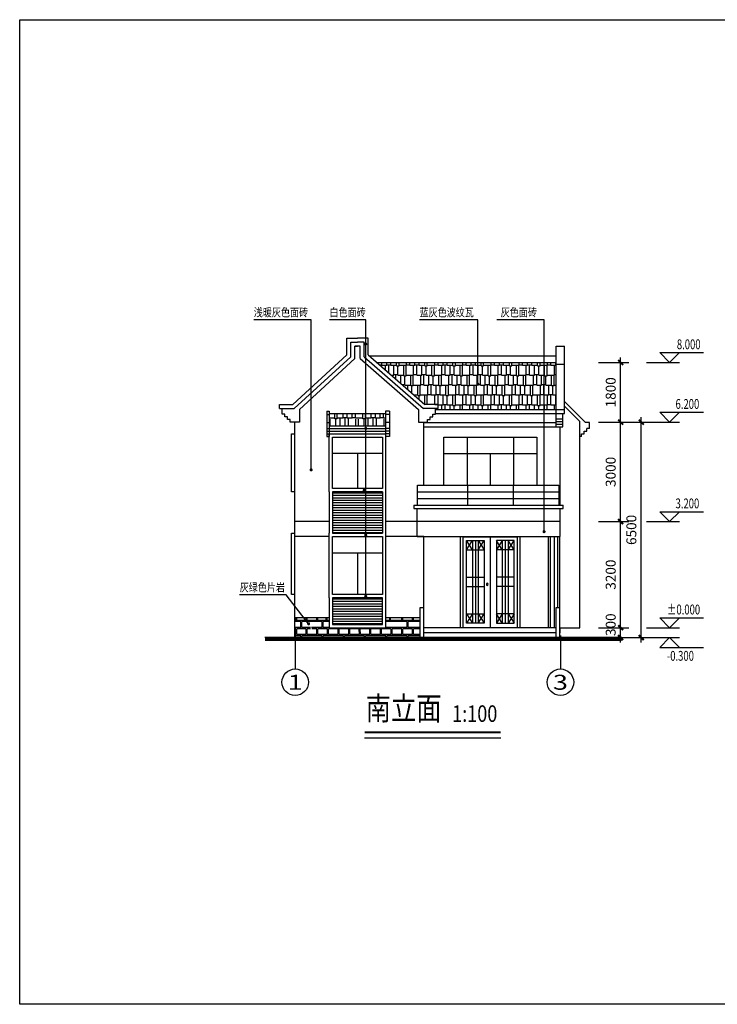
# Model space of a CAD drawing. Extents: x 35461 to 78140, y 7705 to 168584.
# Drawn here: x 36133 to 57178, y 73684 to 103384 of the extents above; entities that cross this region are included whole.
import ezdxf
from ezdxf.enums import TextEntityAlignment as Align

# ---------------------------------------------------------------- set-up
doc = ezdxf.new("R2010")
doc.units = 0
doc.header["$LTSCALE"] = 1000
doc.header["$MEASUREMENT"] = 0
doc.layers.get('0').update_dxf_attribs({"linetype": 'CONTINUOUS'})
doc.layers.get('Defpoints').update_dxf_attribs({"linetype": 'CONTINUOUS'})
for name, color, linetype in [('1', 4, 'CONTINUOUS'), ('2', 8, 'CONTINUOUS'), ('AXIS', 3, 'CONTINUOUS'), ('AXIS_TEXT', 7, 'CONTINUOUS'), ('PUB_DIM', 3, 'CONTINUOUS'), ('PUB_TEXT', 7, 'CONTINUOUS'), ('PUB_TITLE', 4, 'CONTINUOUS'), ('WINDOW', 2, 'CONTINUOUS')]:
    doc.layers.add(name, color=color, linetype=linetype)
doc.styles.add('-宋体', font='txt', dxfattribs={"width": 0.8})
doc.styles.add('_TCH_AXIS', font='COMPLEX', dxfattribs={"bigfont": 'GBCBIG'})
doc.styles.add('_TCH_DIM', font='SIMPLEX', dxfattribs={"bigfont": 'GBCBIG'})
doc.styles.add('COMPLEX', font='COMPLEX')
doc.styles.add('DIM_FONT', font='SIMPLEX', dxfattribs={"width": 0.7, "bigfont": 'GBCBIG'})
doc.styles.add('ht', font='simhei.ttf', dxfattribs={"width": 0.8})
doc.dimstyles.new('DIMN', dxfattribs={"dimtxt": 300, "dimasz": 150, "dimexe": 250, "dimexo": 300, "dimgap": 150, "dimtad": 1, "dimdec": 0, "dimzin": 0, "dimdsep": 46, "dimtxsty": 'DIM_FONT', "dimblk": 'ARCHTICK', "dimcen": 0.09, "dimdle": 150, "dimclrt": 7, "dimazin": 2, "dimtfac": 1, "dimtdec": 0, "dimtix": 1, "dimtmove": 2, "dimatfit": 3, "dimldrblk": 'ARCHTICK', "dimfxl": 0, "dimtolj": 1, "dimtzin": 0, "dimarcsym": 0})

# ---------------------------------------------------------------- blocks, each defined once
blk = doc.blocks.new('_ArchTick')
at = {"color": 0, "linetype": 'ByBlock', "const_width": 0.4}
blk.add_lwpolyline([(-0.5, -0.5), (0.5, 0.5)], dxfattribs=at)
blk = doc.blocks.new('*D38')
at = {"layer": 'Defpoints', "color": 0}
for p in [(53295, 91244), (54262, 91244), (53295, 88244)]:
    blk.add_point(p, dxfattribs=at)
at = {"layer": 'PUB_DIM', "color": 0, "lineweight": -2}
for p, q in [((53595, 91244), (54512, 91244)), ((54262, 88094), (54262, 91394)), ((53595, 88244), (54512, 88244))]:
    blk.add_line(p, q, dxfattribs=at)
at = {"layer": 'PUB_DIM', "color": 0, "lineweight": -2, "xscale": 150, "yscale": 150, "zscale": 150}
for p, rotation in [((54262, 91244), 90), ((54262, 88244), 270)]:
    blk.add_blockref('_ArchTick', p, dxfattribs=dict(at, rotation=rotation))
at = {"layer": 'PUB_DIM', "color": 7, "insert": (53962, 89744), "char_height": 300, "attachment_point": 5, "rotation": 90, "style": 'DIM_FONT'}
blk.add_mtext('\\A1;3000', dxfattribs=at)
blk = doc.blocks.new('*D41')
at = {"layer": 'Defpoints', "color": 0}
for p in [(53918, 91244), (54885, 91244), (53918, 84744)]:
    blk.add_point(p, dxfattribs=at)
at = {"layer": 'PUB_DIM', "color": 0, "lineweight": -2}
for p, q in [((54218, 91244), (55135, 91244)), ((54885, 84594), (54885, 91394)), ((54218, 84744), (55135, 84744))]:
    blk.add_line(p, q, dxfattribs=at)
at = {"layer": 'PUB_DIM', "color": 0, "lineweight": -2, "xscale": 150, "yscale": 150, "zscale": 150}
for p, rotation in [((54885, 91244), 90), ((54885, 84744), 270)]:
    blk.add_blockref('_ArchTick', p, dxfattribs=dict(at, rotation=rotation))
at = {"layer": 'PUB_DIM', "color": 7, "insert": (54585, 87994), "char_height": 300, "attachment_point": 5, "rotation": 90, "style": 'DIM_FONT'}
blk.add_mtext('\\A1;6500', dxfattribs=at)
blk = doc.blocks.new('_AXISO')
blk.add_circle((0, 0), 0.5)
at = {"layer": 'AXIS_TEXT', "style": 'COMPLEX', "width": 1.041667}
blk.add_attdef('A', text='', height=0.56, dxfattribs=at).set_placement((-0.25, -0.28), (0.25, -0.28), align=Align.FIT)
blk = doc.blocks.new('*D48')
at = {"layer": 'Defpoints', "color": 0}
for p in [(53295, 88244), (54262, 88244), (53295, 85044)]:
    blk.add_point(p, dxfattribs=at)
at = {"layer": 'PUB_DIM', "color": 0, "lineweight": -2}
for p, q in [((53595, 88244), (54512, 88244)), ((54262, 84894), (54262, 88394)), ((53595, 85044), (54512, 85044))]:
    blk.add_line(p, q, dxfattribs=at)
at = {"layer": 'PUB_DIM', "color": 0, "lineweight": -2, "xscale": 150, "yscale": 150, "zscale": 150}
for p, rotation in [((54262, 88244), 90), ((54262, 85044), 270)]:
    blk.add_blockref('_ArchTick', p, dxfattribs=dict(at, rotation=rotation))
at = {"layer": 'PUB_DIM', "color": 7, "insert": (53962, 86644), "char_height": 300, "attachment_point": 5, "rotation": 90, "style": 'DIM_FONT'}
blk.add_mtext('\\A1;3200', dxfattribs=at)
blk = doc.blocks.new('*D49')
at = {"layer": 'Defpoints', "color": 0}
for p in [(53295, 85044), (54262, 85044), (53295, 84744)]:
    blk.add_point(p, dxfattribs=at)
at = {"layer": 'PUB_DIM', "color": 0, "lineweight": -2}
for p, q in [((53595, 85044), (54512, 85044)), ((54262, 84594), (54262, 85194)), ((53595, 84744), (54512, 84744))]:
    blk.add_line(p, q, dxfattribs=at)
at = {"layer": 'PUB_DIM', "color": 0, "lineweight": -2, "xscale": 150, "yscale": 150, "zscale": 150}
for p, rotation in [((54262, 85044), 90), ((54262, 84744), 270)]:
    blk.add_blockref('_ArchTick', p, dxfattribs=dict(at, rotation=rotation))
at = {"layer": 'PUB_DIM', "color": 7, "insert": (53962, 85134), "char_height": 300, "attachment_point": 5, "rotation": 90, "style": 'DIM_FONT'}
blk.add_mtext('\\A1;300', dxfattribs=at)
blk = doc.blocks.new('*D70')
at = {"layer": 'Defpoints', "color": 0}
for p in [(53295, 93044), (54262, 93044), (53295, 91244)]:
    blk.add_point(p, dxfattribs=at)
at = {"layer": 'PUB_DIM', "color": 0, "lineweight": -2}
for p, q in [((53595, 93044), (54512, 93044)), ((54262, 91094), (54262, 93194)), ((53595, 91244), (54512, 91244))]:
    blk.add_line(p, q, dxfattribs=at)
at = {"layer": 'PUB_DIM', "color": 0, "lineweight": -2, "xscale": 150, "yscale": 150, "zscale": 150}
for p, rotation in [((54262, 93044), 90), ((54262, 91244), 270)]:
    blk.add_blockref('_ArchTick', p, dxfattribs=dict(at, rotation=rotation))
at = {"layer": 'PUB_DIM', "color": 7, "insert": (53962, 92144), "char_height": 300, "attachment_point": 5, "rotation": 90, "style": 'DIM_FONT'}
blk.add_mtext('\\A1;1800', dxfattribs=at)

msp = doc.modelspace()

# ---------------------------------------------------------------- hatches: boundary and pattern name
at = {"layer": '2'}
h = msp.add_hatch(dxfattribs=at)
h.set_pattern_fill('AR-RSHKE', color=256, scale=25, style=0)
h.set_pattern_definition([(0, (-68333.78, 66264.17), (637.5, 300), [150, -125, 175, -75, 225, -100]), (0, (-68183.78, 66276.67), (637.5, 300), [125, -475, 100, -150]), (0, (-67883.78, 66245.42), (637.5, 300), [75, -775]), (90, (-68333.78, 66264.17), (-212.5, 300), [287.5, -912.5]), (90, (-68183.78, 66264.17), (-212.5, 300), [281.25, -918.75]), (90, (-68058.78, 66264.17), (-212.5, 300), [262.5, -937.5]), (90, (-67883.78, 66245.42), (-212.5, 300), [287.5, -912.5]), (90, (-67808.78, 66245.42), (-212.5, 300), [287.5, -912.5]), (90, (-67583.78, 66264.17), (-212.5, 300), [275, -925])])
h.paths.add_polyline_path([(49951.6, 92367.3, -1), (49951.6, 92414), (49951.6, 93044.1), (46908.9, 93044.1), (48356.8, 91774), (48756.8, 91774), (48756.8, 91654), (48706.8, 91654), (48676.8, 91654), (48676.8, 91629.3), (51951.8, 91629.3), (51951.8, 93044.1), (49951.6, 93044.1), (49951.6, 92414, -1)])
h.paths.add_polyline_path([(52315.1, 93044.1), (51951.8, 93044.1), (51951.8, 91629.3), (52315.1, 91629.3)])
h = msp.add_hatch(dxfattribs=at)
h.set_pattern_fill('AR-RSHKE', color=256, scale=25, style=0)
h.set_pattern_definition([(180, (70173.84, 126465.68), (-637.5, 300), [150, -125, 175, -75, 225, -100]), (180, (70023.84, 126478.18), (-637.5, 300), [125, -475, 100, -150]), (180, (69723.84, 126446.93), (-637.5, 300), [75, -775]), (90, (70173.84, 126465.68), (212.5, 300), [287.5, -912.5]), (90, (70023.84, 126465.68), (212.5, 300), [281.25, -918.75]), (90, (69898.84, 126465.68), (212.5, 300), [262.5, -937.5]), (90, (69723.84, 126446.93), (212.5, 300), [287.5, -912.5]), (90, (69648.84, 126446.93), (212.5, 300), [287.5, -912.5]), (90, (69423.84, 126465.68), (212.5, 300), [275, -925])])
h.paths.add_polyline_path([(45472.6, 91492), (45472.6, 91133.9), (47172.6, 91133.9), (47172.6, 91492)])
h = msp.add_hatch(dxfattribs=at)
h.set_pattern_fill('LINE', color=256, scale=300, style=0)
h.set_pattern_definition([(180, (70173.836, 126465.68), (0, 75), [])])
h.paths.add_polyline_path([(45572.6, 89143.9), (45572.6, 87893.6), (47072.6, 87893.6), (47072.6, 89143.9)])
h = msp.add_hatch(dxfattribs=at)
h.set_pattern_fill('LINE', color=256, scale=300, style=0)
h.set_pattern_definition([(180, (70173.836, 126565.68), (0, 75), [])])
h.paths.add_polyline_path([(47072.6, 85143.6), (47072.6, 85943.9), (45572.6, 85943.9), (45572.6, 85143.6)])

# ---------------------------------------------------------------- linework, layer by layer
msp.add_point((49510, 87785.3))
at = {"layer": '1'}
for p, q in [((46002.6, 93277.7), (46002.6, 93777.8)), ((46002.6, 93777.8), (46322.6, 93777.8)), ((46122.6, 93218.6), (46122.6, 93657.8)), ((46122.6, 93657.8), (46322.6, 93657.8)), ((46642.6, 93777.8), (46322.6, 93777.8)), ((46522.6, 93657.8), (46322.6, 93657.8)), ((46522.6, 93218.6), (46522.6, 93657.8)), ((46642.6, 93277.7), (46642.6, 93777.8)), ((46002.6, 93277.7), (44372.6, 91773.9)), ((46242.6, 93159.5), (46242.6, 93537.8)), ((46402.6, 93537.8), (46242.6, 93537.8)), ((46262.6, 93537.8), (46322.6, 93537.8)), ((46402.6, 93159.5), (46402.6, 93537.8)), ((46642.6, 93277.7), (48356.8, 91774)), ((52315.1, 91099.3), (52315.1, 93537)), ((52315.1, 93537), (52565.1, 93537)), ((52565.1, 91509.3), (52565.1, 93537)), ((46122.6, 93218.6), (44413.5, 91654)), ((46242.6, 93159.5), (44569.4, 91622.5)), ((46402.6, 93159.5), (48160, 91622.6)), ((46522.6, 93218.6), (48316, 91654)), ((46680.9, 93244.1), (52315.1, 93244.1)), ((46908.9, 93044.1), (52315.1, 93044.1)), ((52315.1, 92994.1), (52565.1, 92994.1)), ((43972.6, 91654), (43972.6, 91774)), ((43972.6, 91774), (44372.6, 91774)), ((44372.6, 91773.9), (44372.6, 91774)), ((48756.8, 91774), (48356.8, 91774)), ((48656.8, 91774), (48756.8, 91774)), ((48756.8, 91654), (48756.8, 91774)), ((43972.6, 91654), (44413.5, 91654)), ((44052.6, 91483.9), (44052.6, 91654)), ((44132.6, 91483.9), (44052.6, 91483.9)), ((44132.6, 91403.9), (44132.6, 91483.9)), ((44569.4, 91622.5), (44569.4, 91243.9)), ((45397.7, 91572), (45397.7, 90813.9)), ((45397.7, 91572), (45472.6, 91572)), ((45472.6, 91572), (45472.6, 90813.9)), ((47172.6, 91492), (45472.6, 91492)), ((47172.6, 91572), (47172.6, 90813.9)), ((47292.6, 91572), (47172.6, 91572)), ((47292.6, 91572), (47292.6, 90813.9)), ((48160, 91622.6), (48160, 91244)), ((48756.8, 91654), (48316, 91654)), ((48596.8, 91484), (48676.8, 91484)), ((48596.8, 91404), (48596.8, 91484)), ((48676.8, 91484), (48676.8, 91654)), ((48676.8, 91629.3), (52565.1, 91629.3)), ((48676.8, 91509.3), (52565.1, 91509.3)), ((48706.8, 91654), (48756.8, 91654)), ((52515.1, 91099.3), (52515.1, 91509.3)), ((44212.6, 91403.9), (44132.6, 91403.9)), ((44212.6, 91323.9), (44212.6, 91403.9)), ((44292.6, 91323.9), (44212.6, 91323.9)), ((44292.6, 91243.9), (44292.6, 91323.9)), ((44569.4, 91243.9), (44292.6, 91243.9)), ((44431, 84743.9), (44431, 91243.9)), ((45397.7, 91472), (45472.6, 91472)), ((45397.7, 91234), (45472.6, 91234)), ((47292.6, 91472), (47172.6, 91472)), ((47292.6, 91234), (47172.6, 91234)), ((48160, 91244), (48436.8, 91244)), ((48321, 89343.9), (48321, 91244)), ((52315.1, 91219.3), (48321, 91219.3)), ((48436.8, 91244), (48436.8, 91324)), ((48436.8, 91324), (48516.8, 91324)), ((48516.8, 91404), (48596.8, 91404)), ((48516.8, 91324), (48516.8, 91404)), ((52315.1, 91339.3), (52515.1, 91339.3)), ((52315.1, 91259.3), (52515.1, 91259.3)), ((52315.1, 91179.3), (52515.1, 91179.3)), ((45397.7, 91053.9), (45472.6, 91053.9)), ((45397.7, 90973.9), (45472.6, 90973.9)), ((45397.7, 90893.9), (45472.6, 90893.9)), ((45472.6, 91133.9), (47172.6, 91133.9)), ((45472.6, 91053.9), (47172.6, 91053.9)), ((45472.6, 90973.9), (47172.6, 90973.9)), ((47292.6, 91053.9), (47172.6, 91053.9)), ((47292.6, 90973.9), (47172.6, 90973.9)), ((47292.6, 90893.9), (47172.6, 90893.9)), ((48321, 91099.3), (52515.1, 91099.3)), ((52431, 91099.3), (52431, 88743.9)), ((45397.7, 90813.9), (45472.6, 90813.9)), ((47292.6, 90813.9), (47172.6, 90813.9)), ((48930, 90793.9), (51730, 90793.9)), ((48930, 89343.9), (48930, 90793.9)), ((51730, 90793.9), (51730, 89343.9)), ((45472.6, 89143.9), (45472.6, 87893.6)), ((45572.6, 89143.9), (45572.6, 87893.6)), ((47072.6, 89143.9), (47072.6, 87893.6)), ((47172.6, 89143.9), (47172.6, 87893.6)), ((48021, 88743.9), (52531, 88743.9)), ((48021, 88743.9), (48021, 88643.9)), ((48021, 88643.9), (52531, 88643.9)), ((48121, 87793.9), (48121, 88643.9)), ((52431, 88643.9), (52431, 87793.9)), ((52531, 88643.9), (52531, 88743.9)), ((48121, 87793.9), (52431, 87793.9)), ((48321, 84743.9), (48321, 87793.9)), ((49430, 85043.9), (49430, 87793.9)), ((51230, 85043.9), (51230, 87793.9)), ((52081, 85043.9), (52081, 87793.9)), ((52431, 84743.9), (52431, 87793.9)), ((45472.6, 85943.9), (45472.6, 85043.9)), ((47172.6, 85943.9), (47172.6, 85043.9)), ((48201, 85643.9), (48201, 84743.9)), ((48321, 85643.9), (48201, 85643.9)), ((52311, 85643.9), (52311, 84743.9)), ((52431, 85643.9), (52311, 85643.9)), ((45472.6, 85343.9), (44431, 85343.9)), ((48201, 85343.9), (47172.6, 85343.9)), ((45472.6, 85043.9), (47172.6, 85043.9)), ((52311, 85043.9), (48321, 85043.9)), ((51230, 85043.9), (49430, 85043.9)), ((52431, 85043.9), (52431, 84893.9)), ((54295, 84743.9), (43529.5, 84743.9)), ((52311, 84893.9), (48321, 84893.9)), ((52311, 84893.9), (48321, 84893.9)), ((52311, 84743.9), (48321, 84743.9))]:
    msp.add_line(p, q, dxfattribs=at)
for points in [[(45472.6, 89143.9), (45472.6, 90893.9), (47172.6, 90893.9), (47172.6, 89143.9)], [(47072.6, 89143.9), (45572.6, 89143.9)], [(45472.6, 85943.9), (45472.6, 87893.6)], [(45572.6, 87893.6), (47072.6, 87893.6)], [(47172.6, 87893.6), (47172.6, 85943.9)], [(47072.6, 85943.9), (45572.6, 85943.9)], [(45572.6, 85943.9), (45572.6, 85143.6), (47072.6, 85143.6), (47072.6, 85943.9)]]:
    msp.add_lwpolyline(points, dxfattribs=at)
for points in [[(47072.6, 89243.9), (45572.6, 89243.9), (45572.6, 90793.9), (47072.6, 90793.9)], [(47072.6, 86043.9), (45572.6, 86043.9), (45572.6, 87793.6), (47072.6, 87793.6)]]:
    msp.add_lwpolyline(points, close=True, dxfattribs=at)
at = {"layer": '1', "const_width": 100}
msp.add_lwpolyline([(54295, 84693.9), (43529.5, 84693.9)], dxfattribs=at)
at = {"layer": '2'}
for p, q in [((53199.9, 91234), (52581, 91852.9)), ((53031, 91261.5), (52565.1, 91727.3)), ((53031, 85043.9), (53031, 91261.5)), ((53319.9, 91234), (53199.9, 91234)), ((53319.9, 91053.9), (53319.9, 91234)), ((53079.9, 90813.9), (53079.9, 90893.9)), ((53079.9, 90893.9), (53159.9, 90893.9)), ((53159.9, 90973.9), (53239.9, 90973.9)), ((53159.9, 90893.9), (53159.9, 90973.9)), ((53319.9, 91053.9), (53239.9, 91053.9)), ((53239.9, 90973.9), (53239.9, 91053.9)), ((53079.9, 90813.9), (53031, 90813.9)), ((45472.6, 88243.9), (44431, 88243.9)), ((52431, 88243.9), (47172.6, 88243.9)), ((45472.6, 87793.9), (44431, 87793.9)), ((48321, 87793.9), (47172.6, 87793.9)), ((52146.8, 85043.9), (52146.8, 87793.9)), ((52262, 85043.9), (52262, 87793.9)), ((52368.9, 85643.9), (52368.9, 87793.9)), ((44458.9, 85260.5), (44431, 85260.5)), ((44458.9, 85260.5), (44458.9, 85343.9)), ((44488.9, 85260.5), (44488.9, 85343.9)), ((44778.9, 85260.5), (44488.9, 85260.5)), ((44778.9, 85322.7), (44778.9, 85343.9)), ((44778.9, 85260.5), (44778.9, 85322.7)), ((44808.9, 85261.8), (44808.9, 85343.9)), ((44808.9, 85260.5), (44808.9, 85261.8)), ((44809.6, 85260.5), (44808.9, 85260.5)), ((45098.9, 85260.5), (44809.6, 85260.5)), ((45098.9, 85260.5), (45098.9, 85343.9)), ((45128.9, 85260.5), (45128.9, 85343.9)), ((45373.8, 85260.5), (45128.9, 85260.5)), ((45373.8, 85260.5), (45373.8, 85343.9)), ((45403.8, 85260.5), (45403.8, 85343.9)), ((45472.6, 85260.5), (45403.8, 85260.5)), ((47293.8, 85260.5), (47172.6, 85260.5)), ((47293.8, 85260.5), (47293.8, 85343.9)), ((47323.8, 85260.5), (47323.8, 85343.9)), ((47658.9, 85260.5), (47323.8, 85260.5)), ((47658.9, 85260.5), (47658.9, 85343.9)), ((47688.9, 85260.5), (47688.9, 85343.9)), ((47978.9, 85260.5), (47688.9, 85260.5)), ((47978.9, 85260.5), (47978.9, 85343.9)), ((48008.9, 85260.5), (48008.9, 85343.9)), ((48201, 85260.5), (48008.9, 85260.5)), ((44618.9, 85227.1), (44431, 85227.1)), ((44618.9, 85047.1), (44431, 85047.1)), ((44458.9, 85013.8), (44431, 85013.8)), ((44458.9, 84833.8), (44458.9, 85013.8)), ((44778.9, 85013.8), (44488.9, 85013.8)), ((44488.9, 84833.8), (44488.9, 85013.8)), ((44618.9, 85047.1), (44618.9, 85227.1)), ((44648.9, 85047.1), (44648.9, 85227.1)), ((44826, 85227.1), (44648.9, 85227.1)), ((44909.2, 85047.1), (44648.9, 85047.1)), ((44778.9, 84833.8), (44778.9, 85013.8)), ((44906, 85013.8), (44808.9, 85013.8)), ((44808.9, 84833.8), (44808.9, 85013.8)), ((45258.9, 85227.1), (44826, 85227.1)), ((45258.9, 85047.1), (44938.3, 85047.1)), ((45098.9, 85013.8), (44941.5, 85013.8)), ((45098.9, 84833.8), (45098.9, 85013.8)), ((45417.6, 85013.8), (45128.9, 85013.8)), ((45128.9, 84833.8), (45128.9, 85013.8)), ((45258.9, 85047.1), (45258.9, 85227.1)), ((45472.6, 85227.1), (45288.9, 85227.1)), ((45288.9, 85047.1), (45288.9, 85227.1)), ((45472.6, 85047.1), (45288.9, 85047.1)), ((45418.9, 84833.8), (45417.6, 85013.8)), ((45737.6, 85013.8), (45447.6, 85013.8)), ((45448.9, 84833.8), (45447.6, 85013.8)), ((45738.9, 84833.8), (45737.6, 85013.8)), ((45768.9, 84833.8), (45767.6, 85013.8)), ((46057.6, 85013.8), (45767.6, 85013.8)), ((46058.9, 84833.8), (46057.6, 85013.8)), ((46377.6, 85013.8), (46087.6, 85013.8)), ((46088.9, 84833.8), (46087.6, 85013.8)), ((46378.9, 84833.8), (46377.6, 85013.8)), ((46697.6, 85013.8), (46407.6, 85013.8)), ((46408.9, 84833.8), (46407.6, 85013.8)), ((46698.9, 84833.8), (46697.6, 85013.8)), ((47017.6, 85013.8), (46727.6, 85013.8)), ((46728.9, 84833.8), (46727.6, 85013.8)), ((47018.9, 84833.8), (47017.6, 85013.8)), ((47337.6, 85013.8), (47047.6, 85013.8)), ((47048.9, 84833.8), (47047.6, 85013.8)), ((47818.9, 85047.1), (47163.8, 85047.1)), ((47818.9, 85227.1), (47172.6, 85227.1)), ((47338.9, 84833.8), (47337.6, 85013.8)), ((47658.9, 85013.8), (47367.6, 85013.8)), ((47368.9, 84833.8), (47367.6, 85013.8)), ((47658.9, 84833.8), (47658.9, 85013.8)), ((47688.9, 84833.8), (47688.9, 85013.8)), ((47978.9, 85013.8), (47688.9, 85013.8)), ((47818.9, 85047.1), (47818.9, 85227.1)), ((48201, 85227.1), (47848.9, 85227.1)), ((47848.9, 85047.1), (47848.9, 85227.1)), ((48201, 85047.1), (47848.9, 85047.1)), ((47978.9, 84833.8), (47978.9, 85013.8)), ((48201, 85013.8), (48008.9, 85013.8)), ((48008.9, 84833.8), (48008.9, 85013.8)), ((52431, 85043.9), (53031, 85043.9)), ((44458.9, 84833.8), (44431, 84833.8)), ((44618.9, 84800.4), (44431, 84800.4)), ((44778.9, 84833.8), (44488.9, 84833.8)), ((44618.9, 84743.9), (44618.9, 84800.4)), ((45258.9, 84800.4), (44648.9, 84800.4)), ((44648.9, 84743.9), (44648.9, 84800.4)), ((45098.9, 84833.8), (44808.9, 84833.8)), ((45418.9, 84833.8), (45128.9, 84833.8)), ((45258.9, 84743.9), (45258.9, 84800.4)), ((45898.9, 84800.4), (45288.9, 84800.4)), ((45288.9, 84743.9), (45288.9, 84800.4)), ((45738.9, 84833.8), (45448.9, 84833.8)), ((46058.9, 84833.8), (45768.9, 84833.8)), ((45898.9, 84743.9), (45898.9, 84800.4)), ((46538.9, 84800.4), (45928.9, 84800.4)), ((45928.9, 84743.9), (45928.9, 84800.4)), ((46378.9, 84833.8), (46088.9, 84833.8)), ((46698.9, 84833.8), (46408.9, 84833.8)), ((46538.9, 84743.9), (46538.9, 84800.4)), ((47178.9, 84800.4), (46568.9, 84800.4)), ((46568.9, 84743.9), (46568.9, 84800.4)), ((47018.9, 84833.8), (46728.9, 84833.8)), ((47338.9, 84833.8), (47048.9, 84833.8)), ((47178.9, 84743.9), (47178.9, 84800.4)), ((47208.9, 84743.9), (47208.9, 84800.4)), ((47818.9, 84800.4), (47208.9, 84800.4)), ((47658.9, 84833.8), (47368.9, 84833.8)), ((47978.9, 84833.8), (47688.9, 84833.8)), ((47818.9, 84743.9), (47818.9, 84800.4)), ((48201, 84800.4), (47848.9, 84800.4)), ((47848.9, 84743.9), (47848.9, 84800.4)), ((48201, 84833.8), (48008.9, 84833.8))]:
    msp.add_line(p, q, dxfattribs=at)
for points in [[(44431, 89143.9), (44331, 89143.9), (44331, 90893.9), (44431, 90893.9)], [(44431, 86043.9), (44331, 86043.9), (44331, 87893.6), (44431, 87893.6)]]:
    msp.add_lwpolyline(points, dxfattribs=at)
at = {"layer": 'AXIS'}
for p, q in [((44444.7, 84812.5), (44444.7, 83798.4)), ((52444.7, 84812.5), (52444.7, 83798.4))]:
    msp.add_line(p, q, dxfattribs=at)
at = {"layer": 'PUB_DIM'}
for p, q in [((44923.7, 94331.7), (43194.5, 94331.7)), ((44923.7, 89805.1), (44923.7, 94331.7)), ((46571, 94331.7), (45478.8, 94331.7)), ((46571, 87839.8), (46571, 94331.7)), ((46571, 85991.5), (46571, 94331.7)), ((46571, 91053.9), (46571, 94331.7)), ((46571, 89190.9), (46571, 94331.7)), ((46571, 93600.4), (46571, 94331.7)), ((49951.6, 94331.7), (48196, 94331.7)), ((49951.6, 92390.7), (49951.6, 94331.7)), ((51951.8, 94331.7), (50521.9, 94331.7)), ((51951.8, 87941.2), (51951.8, 94331.7)), ((55439.7, 93344.1), (56757.7, 93344.1)), ((55739.7, 93044.1), (55439.7, 93344.1)), ((55739.7, 93044.1), (56039.7, 93344.1)), ((55039.7, 93044.1), (56039.7, 93044.1)), ((55439.7, 91544.3), (56757.7, 91544.3)), ((55739.7, 91244.3), (55439.7, 91544.3)), ((55739.7, 91244.3), (56039.7, 91544.3)), ((55039.7, 91244.3), (56039.7, 91244.3)), ((55739.7, 88243.9), (55439.7, 88543.9)), ((55439.7, 88543.9), (56757.7, 88543.9)), ((55739.7, 88243.9), (56039.7, 88543.9)), ((55039.7, 88243.9), (56039.7, 88243.9)), ((44171.3, 86036.1), (42762.3, 86036.1)), ((44848.2, 85163.2), (44171.3, 86036.1)), ((55439.7, 85343.9), (56757.7, 85343.9)), ((55739.7, 85043.9), (55439.7, 85343.9)), ((55739.7, 85043.9), (56039.7, 85343.9)), ((55039.7, 85043.9), (56039.7, 85043.9)), ((55039.7, 84743.9), (56039.7, 84743.9)), ((55739.7, 84743.9), (55439.7, 84443.9)), ((55739.7, 84743.9), (56039.7, 84443.9)), ((55439.7, 84443.9), (56757.7, 84443.9)), ((46535.1, 81723.2), (50643.3, 81723.2))]:
    msp.add_line(p, q, dxfattribs=at)
at = {"layer": 'PUB_DIM', "const_width": 46.7}
for points in [[(46571, 93577, -1), (46571, 93623.7, -1)], [(49951.6, 92367.3, -1), (49951.6, 92414, -1)], [(46571, 91030.6, -1), (46571, 91077.2, -1)], [(44923.7, 89781.8, -1), (44923.7, 89828.5, -1)], [(46525.9, 89167.5, -1), (46525.9, 89214.2, -1)], [(51951.8, 87917.8, -1), (51951.8, 87964.5, -1)], [(46571, 87816.5, -1), (46571, 87863.1, -1)], [(46571, 85968.1, -1), (46571, 86014.8, -1)], [(44858.5, 85142.3, -1), (44837.9, 85184.2, -1)]]:
    msp.add_lwpolyline(points, format="xyb", close=True, dxfattribs=at)
at = {"layer": 'PUB_DIM', "const_width": 70}
msp.add_lwpolyline([(46535.1, 81887.7), (50643.3, 81887.7)], dxfattribs=at)
at = {"layer": 'PUB_TITLE'}
msp.add_lwpolyline([(36132.7, 73683.9), (36132.7, 103383.9), (78132.7, 103383.9), (78132.7, 73683.9)], close=True, dxfattribs=at)
at = {"layer": 'WINDOW'}
for p, q in [((49630, 90793.9), (49630, 89343.9)), ((51030, 90793.9), (51030, 89343.9)), ((46322.6, 90293.9), (46322.6, 89243.9)), ((48930, 90293.9), (51730, 90293.9)), ((50330, 90293.9), (50330, 89343.9)), ((48137.7, 89343.9), (52400.4, 89343.9)), ((48137.7, 88743.9), (48137.7, 89343.9)), ((48137.7, 89143.9), (52400.4, 89143.9)), ((49637.5, 89343.9), (49637.5, 88743.9)), ((51019.8, 89343.9), (51019.8, 88743.9)), ((52400.4, 89343.9), (52400.4, 88743.9)), ((48137.7, 88943.9), (52400.4, 88943.9)), ((49510, 87785.3), (51150, 87785.3)), ((49510, 85043.9), (49510, 87785.3)), ((49615.3, 87672.5), (50144.7, 87672.5)), ((49615.3, 87672.5), (50144.7, 87672.5)), ((49791.8, 87395.8), (49615.3, 87672.5)), ((49615.3, 87395.8), (49791.8, 87672.5)), ((49615.3, 85182.3), (49615.3, 87672.5)), ((49615.3, 85182.3), (49615.3, 87672.5)), ((49791.8, 87672.5), (49791.8, 85182.3)), ((49880, 87672.5), (49880, 85182.3)), ((49968.3, 87672.5), (49968.3, 85182.3)), ((49968.3, 87395.8), (50144.7, 87672.5)), ((49968.3, 87672.5), (50144.7, 87395.8)), ((50144.7, 87672.5), (50144.7, 85182.3)), ((50144.7, 87672.5), (50144.7, 85182.3)), ((50330, 87785.3), (50330, 85043.9)), ((51044.7, 87672.5), (50515.3, 87672.5)), ((51044.7, 87672.5), (50515.3, 87672.5)), ((50515.3, 87672.5), (50515.3, 85182.3)), ((50515.3, 87672.5), (50515.3, 85182.3)), ((50691.8, 87395.8), (50515.3, 87672.5)), ((50691.8, 87672.5), (50515.3, 87395.8)), ((50691.8, 87672.5), (50691.8, 85182.3)), ((50780, 87672.5), (50780, 85182.3)), ((50868.3, 87395.8), (51044.7, 87672.5)), ((51044.7, 87395.8), (50868.3, 87672.5)), ((50868.3, 87672.5), (50868.3, 85182.3)), ((51044.7, 85182.3), (51044.7, 87672.5)), ((51044.7, 85182.3), (51044.7, 87672.5)), ((51150, 85043.9), (51150, 87785.3)), ((49615.3, 87395.8), (50144.7, 87395.8)), ((51044.7, 87395.8), (50515.3, 87395.8)), ((46322.6, 87293.6), (46322.6, 86043.9)), ((49615.3, 86565.7), (50144.7, 86565.7)), ((51044.7, 86565.7), (50515.3, 86565.7)), ((49615.3, 86289), (50144.7, 86289)), ((49615.3, 86289), (50144.7, 86289)), ((51044.7, 86289), (50515.3, 86289)), ((51044.7, 86289), (50515.3, 86289)), ((49615.3, 85459), (50144.7, 85459)), ((49615.3, 85459), (49791.8, 85182.3)), ((49791.8, 85459), (49615.3, 85182.3)), ((49968.3, 85459), (50144.7, 85182.3)), ((49968.3, 85182.3), (50144.7, 85459)), ((51044.7, 85459), (50515.3, 85459)), ((50691.8, 85459), (50515.3, 85182.3)), ((50691.8, 85182.3), (50515.3, 85459)), ((51044.7, 85459), (50868.3, 85182.3)), ((50868.3, 85459), (51044.7, 85182.3)), ((50144.7, 85182.3), (49615.3, 85182.3)), ((50144.7, 85182.3), (49615.3, 85182.3)), ((50515.3, 85182.3), (51044.7, 85182.3)), ((50515.3, 85182.3), (51044.7, 85182.3))]:
    msp.add_line(p, q, dxfattribs=at)
for points in [[(47072.6, 90293.9), (45572.6, 90293.9)], [(47072.6, 87293.6), (45572.6, 87293.6)]]:
    msp.add_lwpolyline(points, dxfattribs=at)
at = {"layer": 'WINDOW', "extrusion": (0, 0, -1)}
msp.add_ellipse((50238.5, 86352.5), major_axis=(0, 37.3), ratio=0.7368654, start_param=1.5707963, end_param=7.8539816, dxfattribs=at)

# ---------------------------------------------------------------- block references
at = {"layer": 'AXIS'}
ref = msp.add_blockref('_AXISO', (44444.7, 83398.4), dxfattribs=dict(at, xscale=800, yscale=800, zscale=800))
ref.add_attrib('A', '1', dxfattribs={"layer": 'AXIS_TEXT', "height": 452.5, "style": '_TCH_AXIS', "width": 2.333333}).set_placement((44218.5, 83172.1), (44671, 83172.1), align=Align.FIT)
ref = msp.add_blockref('_AXISO', (52444.7, 83398.4), dxfattribs=dict(at, xscale=800, yscale=800, zscale=800))
ref.add_attrib('A', '3', dxfattribs={"layer": 'AXIS_TEXT', "height": 452.5, "style": '_TCH_AXIS', "width": 1.5}).set_placement((52218.5, 83172.1), (52671, 83172.1), align=Align.FIT)

# ---------------------------------------------------------------- texts
at = {"layer": 'PUB_TEXT'}
for s, height, style, width, p in [('浅暖灰色面砖', 250, '-宋体', 0.8, (43194.5, 94431.7)), ('白色面砖', 250, '-宋体', 0.8, (45478.8, 94431.7)), ('蓝灰色波纹瓦', 250, '-宋体', 0.8, (48196, 94431.7)), ('灰色面砖', 250, '-宋体', 0.8, (50643.5, 94431.7)), ('8.000', 297.5, '_TCH_DIM', 0.705882, (55957.7, 93444.1)), ('6.200', 297.5, '_TCH_DIM', 0.705882, (55917.7, 91644.3)), ('3.200', 297.5, '_TCH_DIM', 0.705882, (55917.7, 88643.9)), ('灰绿色片岩', 250, '-宋体', 0.8, (42770.4, 86136.1)), ('%%P0.000', 297.5, '_TCH_DIM', 0.705882, (55657.7, 85443.9)), ('-0.300', 297.5, '_TCH_DIM', 0.705882, (55657.7, 84046.4)), ('南立面', 700, 'ht', 0.8, (46569.5, 82260.5)), ('1:100', 500, 'ht', 0.8, (49178.6, 82202.2))]:
    msp.add_text(s, height=height, dxfattribs=dict(at, style=style, width=width)).set_placement(p)

# ---------------------------------------------------------------- dimensions: what is measured, and where the dimension line sits
at = {"layer": 'PUB_DIM'}
for p1, p2, picture, middle in [((53294.6, 91244.3), (53294.6, 93044.1), '*D70', (53962, 92144.2)), ((53294.6, 88243.9), (53294.6, 91244.3), '*D38', (53962, 89744.1)), ((53918, 84743.9), (53918, 91244.3), '*D41', (54585.5, 87994.1)), ((53294.6, 85043.9), (53294.6, 88243.9), '*D48', (53962, 86643.9))]:
    dim = msp.add_aligned_dim(p1=p1, p2=p2, distance=-967.4, dimstyle='DIMN', dxfattribs=at)
    dim.commit()
    dim.dimension.update_dxf_attribs({"geometry": picture, "text_midpoint": middle})
dim = msp.add_linear_dim(base=(54262, 85043.9), p1=(53294.6, 84743.9), p2=(53294.6, 85043.9), angle=90, dimstyle='DIMN', dxfattribs=at)
dim.commit()
dim.dimension.update_dxf_attribs({"geometry": '*D49', "text_midpoint": (53962, 85134.2), "dimtype": 129})

doc.saveas('drawing.dxf')
